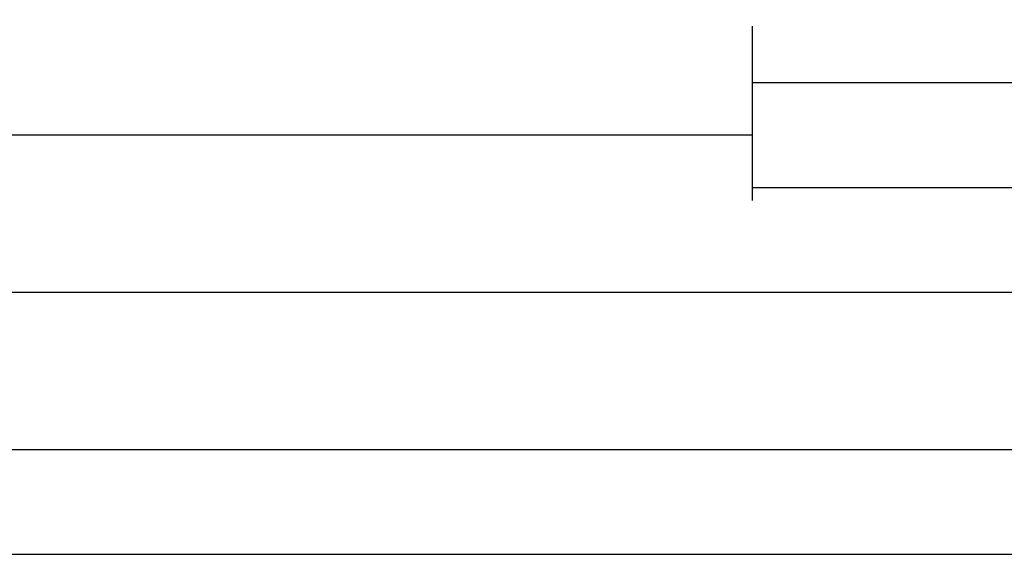
# Model space of a CAD drawing. Units: millimetres. Extents: x 0 to 2975, y -3251 to -50.
# Drawn here: x 848 to 942, y -3251 to -3199 of the extents above; entities that cross this region are included whole.
import ezdxf

# ---------------------------------------------------------------- set-up
doc = ezdxf.new("R2010")
doc.units = ezdxf.units.MM
doc.header["$PDMODE"] = 3
doc.header["$PDSIZE"] = -0.5
doc.layers.add('CrossSectionsDim', color=3, linetype='Continuous')
doc.styles.add('CrossSection', font='simplex.shx', dxfattribs={"height": 3})
doc.dimstyles.new('CrossSection', dxfattribs={"dimtxt": 3, "dimasz": 3, "dimexe": 1.25, "dimexo": 0.625, "dimtad": 1, "dimdec": 1, "dimtxsty": 'CrossSection', "dimblk": 'NONE', "dimcen": 2.5, "dimclrd": 256, "dimclre": 256, "dimadec": 0, "dimazin": 2, "dimtfac": 1, "dimtdec": 4, "dimtofl": 0, "dimtmove": 0, "dimatfit": 3, "dimfxl": 1, "dimtolj": 1, "dimtzin": 0, "dimarcsym": 0})

# ---------------------------------------------------------------- blocks, each defined once
blk = doc.blocks.new('*D230')
at = {"layer": 'CrossSectionsDim', "lineweight": -2}
for p, q in [((138.4, -14.625), (138.4, -21.25)), ((918.295, -14.625), (918.295, -21.25)), ((138.4, -20), (918.295, -20))]:
    blk.add_line(p, q, dxfattribs=at)
at = {"layer": 'Defpoints', "color": 0}
for p in [(138.4, -14), (918.295, -14), (918.295, -20)]:
    blk.add_point(p, dxfattribs=at)
at = {"layer": 'CrossSectionsDim', "color": 0, "insert": (528.3475, -17.875), "char_height": 3, "attachment_point": 5, "style": 'CrossSection'}
blk.add_mtext('\\A1;780', dxfattribs=at)
blk = doc.blocks.new('_NONE')
blk = doc.blocks.new('*D231')
at = {"layer": 'CrossSectionsDim', "lineweight": -2}
for p, q in [((46.7, -29.625), (46.7, -36.25)), ((990.005, -29.625), (990.005, -36.25)), ((46.7, -35), (990.005, -35))]:
    blk.add_line(p, q, dxfattribs=at)
at = {"layer": 'Defpoints', "color": 0}
for p in [(46.7, -29), (990.005, -29), (990.005, -35)]:
    blk.add_point(p, dxfattribs=at)
at = {"layer": 'CrossSectionsDim', "color": 0, "insert": (518.3525, -32.875), "char_height": 3, "attachment_point": 5, "style": 'CrossSection'}
blk.add_mtext('\\A1;943', dxfattribs=at)
blk = doc.blocks.new('*D232')
at = {"layer": 'CrossSectionsDim', "lineweight": -2}
for p, q in [((0, -44.625), (0, -51.25)), ((1000, -44.625), (1000, -51.25)), ((0, -50), (1000, -50))]:
    blk.add_line(p, q, dxfattribs=at)
at = {"layer": 'Defpoints', "color": 0}
for p in [(0, -44), (1000, -44), (1000, -50)]:
    blk.add_point(p, dxfattribs=at)
at = {"layer": 'CrossSectionsDim', "color": 0, "insert": (500, -47.875), "char_height": 3, "attachment_point": 5, "style": 'CrossSection'}
blk.add_mtext('\\A1;1000', dxfattribs=at)
blk = doc.blocks.new('*D233')
at = {"layer": 'CrossSectionsDim', "lineweight": -2}
for p, q in [((0, -54.625), (0, -61.25)), ((2000, -54.625), (2000, -61.25)), ((0, -60), (2000, -60))]:
    blk.add_line(p, q, dxfattribs=at)
at = {"layer": 'Defpoints', "color": 0}
for p in [(0, -54), (2000, -54), (2000, -60)]:
    blk.add_point(p, dxfattribs=at)
at = {"layer": 'CrossSectionsDim', "color": 0, "insert": (1000, -57.875), "char_height": 3, "attachment_point": 5, "style": 'CrossSection'}
blk.add_mtext('\\A1;2000', dxfattribs=at)
blk = doc.blocks.new('*D243')
at = {"layer": 'CrossSectionsDim', "lineweight": -2}
for p, q in [((918.295, -9.625), (918.295, -16.25)), ((990.005, -9.625), (990.005, -16.25)), ((918.295, -15), (990.005, -15))]:
    blk.add_line(p, q, dxfattribs=at)
at = {"layer": 'Defpoints', "color": 0}
for p in [(918.295, -9), (990.005, -9), (990.005, -15)]:
    blk.add_point(p, dxfattribs=at)
at = {"layer": 'CrossSectionsDim', "color": 0, "insert": (954.15, -12.875), "char_height": 3, "attachment_point": 5, "style": 'CrossSection'}
blk.add_mtext('\\A1;72', dxfattribs=at)
blk = doc.blocks.new('*D246')
at = {"layer": 'CrossSectionsDim', "lineweight": -2}
for p, q in [((918.295, -19.625), (918.295, -26.25)), ((1081.705, -19.625), (1081.705, -26.25)), ((918.295, -25), (1081.705, -25))]:
    blk.add_line(p, q, dxfattribs=at)
at = {"layer": 'Defpoints', "color": 0}
for p in [(918.295, -19), (1081.705, -19), (1081.705, -25)]:
    blk.add_point(p, dxfattribs=at)
at = {"layer": 'CrossSectionsDim', "color": 0, "insert": (1000, -22.875), "char_height": 3, "attachment_point": 5, "style": 'CrossSection'}
blk.add_mtext('\\A1;163', dxfattribs=at)
blk = doc.blocks.new('*D150')
at = {"layer": 'CrossSectionsDim', "lineweight": -2}
for p, q in [((138.4, -3204.615), (138.4, -3211.24)), ((918.295, -3204.615), (918.295, -3211.24)), ((138.4, -3209.99), (918.295, -3209.99))]:
    blk.add_line(p, q, dxfattribs=at)
at = {"layer": 'Defpoints', "color": 0}
for p in [(138.4, -3203.99), (918.295, -3203.99), (918.295, -3209.99)]:
    blk.add_point(p, dxfattribs=at)
at = {"layer": 'CrossSectionsDim', "color": 0, "insert": (528.3475, -3207.865), "char_height": 3, "attachment_point": 5, "style": 'CrossSection'}
blk.add_mtext('\\A1;780', dxfattribs=at)
blk = doc.blocks.new('*D151')
at = {"layer": 'CrossSectionsDim', "lineweight": -2}
for p, q in [((46.7, -3219.615), (46.7, -3226.24)), ((990.005, -3219.615), (990.005, -3226.24)), ((46.7, -3224.99), (990.005, -3224.99))]:
    blk.add_line(p, q, dxfattribs=at)
at = {"layer": 'Defpoints', "color": 0}
for p in [(46.7, -3218.99), (990.005, -3218.99), (990.005, -3224.99)]:
    blk.add_point(p, dxfattribs=at)
at = {"layer": 'CrossSectionsDim', "color": 0, "insert": (518.3525, -3222.865), "char_height": 3, "attachment_point": 5, "style": 'CrossSection'}
blk.add_mtext('\\A1;943', dxfattribs=at)
blk = doc.blocks.new('*D152')
at = {"layer": 'CrossSectionsDim', "lineweight": -2}
for p, q in [((0, -3234.615), (0, -3241.24)), ((1000, -3234.615), (1000, -3241.24)), ((0, -3239.99), (1000, -3239.99))]:
    blk.add_line(p, q, dxfattribs=at)
at = {"layer": 'Defpoints', "color": 0}
for p in [(0, -3233.99), (1000, -3233.99), (1000, -3239.99)]:
    blk.add_point(p, dxfattribs=at)
at = {"layer": 'CrossSectionsDim', "color": 0, "insert": (500, -3237.865), "char_height": 3, "attachment_point": 5, "style": 'CrossSection'}
blk.add_mtext('\\A1;1000', dxfattribs=at)
blk = doc.blocks.new('*D153')
at = {"layer": 'CrossSectionsDim', "lineweight": -2}
for p, q in [((0, -3244.615), (0, -3251.24)), ((2000, -3244.615), (2000, -3251.24)), ((0, -3249.99), (2000, -3249.99))]:
    blk.add_line(p, q, dxfattribs=at)
at = {"layer": 'Defpoints', "color": 0}
for p in [(0, -3243.99), (2000, -3243.99), (2000, -3249.99)]:
    blk.add_point(p, dxfattribs=at)
at = {"layer": 'CrossSectionsDim', "color": 0, "insert": (1000, -3247.865), "char_height": 3, "attachment_point": 5, "style": 'CrossSection'}
blk.add_mtext('\\A1;2000', dxfattribs=at)
blk = doc.blocks.new('*D163')
at = {"layer": 'CrossSectionsDim', "lineweight": -2}
for p, q in [((918.295, -3199.615), (918.295, -3206.24)), ((990.005, -3199.615), (990.005, -3206.24)), ((918.295, -3204.99), (990.005, -3204.99))]:
    blk.add_line(p, q, dxfattribs=at)
at = {"layer": 'Defpoints', "color": 0}
for p in [(918.295, -3198.99), (990.005, -3198.99), (990.005, -3204.99)]:
    blk.add_point(p, dxfattribs=at)
at = {"layer": 'CrossSectionsDim', "color": 0, "insert": (954.15, -3202.865), "char_height": 3, "attachment_point": 5, "style": 'CrossSection'}
blk.add_mtext('\\A1;72', dxfattribs=at)
blk = doc.blocks.new('*D166')
at = {"layer": 'CrossSectionsDim', "lineweight": -2}
for p, q in [((918.295, -3209.615), (918.295, -3216.24)), ((1081.705, -3209.615), (1081.705, -3216.24)), ((918.295, -3214.99), (1081.705, -3214.99))]:
    blk.add_line(p, q, dxfattribs=at)
at = {"layer": 'Defpoints', "color": 0}
for p in [(918.295, -3208.99), (1081.705, -3208.99), (1081.705, -3214.99)]:
    blk.add_point(p, dxfattribs=at)
at = {"layer": 'CrossSectionsDim', "color": 0, "insert": (1000, -3212.865), "char_height": 3, "attachment_point": 5, "style": 'CrossSection'}
blk.add_mtext('\\A1;163', dxfattribs=at)
blk = doc.blocks.new('CS_3HORL1')
at = {"layer": 'CrossSectionsDim'}
for base, p1, p2, text, picture, middle in [((990.005, -15), (918.295, -9), (990.005, -9), '72', '*D243', (954.15, -15)), ((918.295, -20), (138.4, -14), (918.295, -14), '780', '*D230', (528.347, -20)), ((1081.705, -25), (918.295, -19), (1081.705, -19), '163', '*D246', (1000, -25)), ((990.005, -35), (46.7, -29), (990.005, -29), '943', '*D231', (518.352, -35)), ((1000, -50), (0, -44), (1000, -44), '1000', '*D232', (500, -50)), ((2000, -60), (0, -54), (2000, -54), '2000', '*D233', (1000, -60))]:
    dim = blk.add_linear_dim(base=base, p1=p1, p2=p2, text=text, dimstyle='CrossSection', override={"dimpost": '<>'}, dxfattribs=at)
    dim.commit()
    dim.dimension.update_dxf_attribs({"geometry": picture, "text_midpoint": middle, "dimtype": 160})

msp = doc.modelspace()

# ---------------------------------------------------------------- block references
msp.add_blockref('CS_3HORL1', (0, -3189.99))

# ---------------------------------------------------------------- dimensions: what is measured, and where the dimension line sits
at = {"layer": 'CrossSectionsDim'}
for base, p1, p2, text, picture, middle in [((990.005, -3204.99), (918.295, -3198.99), (990.005, -3198.99), '72', '*D163', (954.15, -3204.99)), ((918.295, -3209.99), (138.4, -3203.99), (918.295, -3203.99), '780', '*D150', (528.347, -3209.99)), ((1081.705, -3214.99), (918.295, -3208.99), (1081.705, -3208.99), '163', '*D166', (1000, -3214.99)), ((990.005, -3224.99), (46.7, -3218.99), (990.005, -3218.99), '943', '*D151', (518.352, -3224.99)), ((1000, -3239.99), (0, -3233.99), (1000, -3233.99), '1000', '*D152', (500, -3239.99)), ((2000, -3249.99), (0, -3243.99), (2000, -3243.99), '2000', '*D153', (1000, -3249.99))]:
    dim = msp.add_linear_dim(base=base, p1=p1, p2=p2, text=text, dimstyle='CrossSection', override={"dimpost": '<>'}, dxfattribs=at)
    dim.commit()
    dim.dimension.update_dxf_attribs({"geometry": picture, "text_midpoint": middle, "dimtype": 160})

doc.saveas('drawing.dxf')
